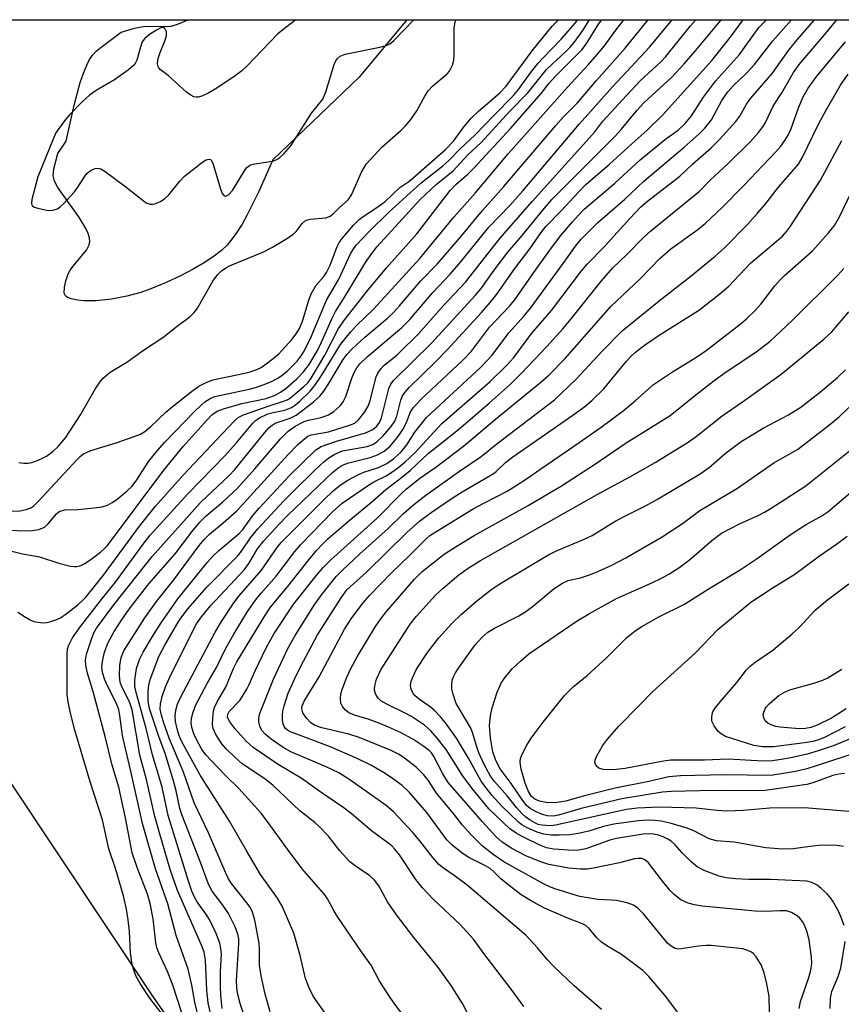
# Model space of a CAD drawing. Units: inches. Extents: x 1225769 to 1231769, y 545455 to 549455.
# Drawn here: x 1227449 to 1227626, y 549242 to 549455 of the extents above; entities that cross this region are included whole.
import ezdxf

# ---------------------------------------------------------------- set-up
doc = ezdxf.new("R2010")
doc.units = ezdxf.units.IN
doc.header["$MEASUREMENT"] = 0
for name, color, linetype in [('HYDRO-Water Body', 4, 'Continuous'), ('NTRL-Trees', 3, 'Continuous'), ('Undefined', 1, 'Continuous')]:
    doc.layers.add(name, color=color, linetype=linetype)

msp = doc.modelspace()

# ---------------------------------------------------------------- linework, layer by layer
at = {"layer": 'HYDRO-Water Body'}
msp.add_lwpolyline([(1227532.61, 549454.89), (1227522.34, 549442.48), (1227503.68, 549424.67), (1227500.55, 549417.63), (1227498.15, 549412.78), (1227497.01, 549410.74), (1227495.84, 549408.89), (1227494.81, 549407.48), (1227493.77, 549406.24), (1227492.55, 549405.08), (1227490.77, 549403.72), (1227488.7, 549402.36), (1227486.42, 549401.03), (1227483.68, 549399.6), (1227480.59, 549398.15), (1227477.67, 549396.93), (1227475.13, 549396), (1227472.1, 549395.18), (1227468.8, 549394.56), (1227465.48, 549394.19), (1227462.87, 549394.16), (1227461.56, 549394.3), (1227460.11, 549394.62), (1227459.22, 549394.96), (1227458.84, 549395.25), (1227458.59, 549395.87), (1227458.64, 549397.11), (1227458.95, 549398.53), (1227459.47, 549400.05), (1227459.78, 549400.67), (1227460.45, 549401.62), (1227463.38, 549405.12), (1227463.99, 549406.25), (1227464.12, 549406.99), (1227464.04, 549407.82), (1227463.78, 549408.71), (1227463.21, 549409.98), (1227461.75, 549412.35), (1227458.25, 549417.14), (1227457.21, 549418.69), (1227456.48, 549420.07), (1227456.17, 549421.22), (1227456.36, 549422.69), (1227457.21, 549425.98), (1227459.01, 549428.68), (1227460.73, 549436.43), (1227462.06, 549441.34), (1227462.73, 549443.33), (1227463.44, 549445.06), (1227464.08, 549446.32), (1227464.76, 549447.33), (1227465.51, 549448.1), (1227466.54, 549448.97), (1227470.92, 549452.24), (1227473.8, 549453.06), (1227475.73, 549453.45), (1227477.2, 549453.51), (1227480.59, 549453.45), (1227481.63, 549453.51), (1227482.93, 549453.88), (1227485.36, 549454.9)], close=True, dxfattribs=at)
at = {"layer": 'NTRL-Trees'}
msp.add_polyline3d([(1227736.55, 549031.71, 0), (1227626.12, 548981.09, 0), (1227580.12, 548995.43, 0), (1227531.86, 549106.5, 0), (1227534.74, 549134.69, 0), (1227536.33, 549160.04, 0), (1227477.71, 549244.02, 0), (1227416.57, 549335.79, 0), (1227361.57, 549438.85, 0), (1227351.72, 549454.91, 0), (1227903.39, 549454.86, 0)], dxfattribs=at)
at = {"layer": 'Undefined'}
for points, elevation in [([(1227448.75, 549359.27), (1227449.86, 549359.11), (1227450.69, 549359.11), (1227451.55, 549359.29), (1227452.96, 549359.78), (1227454.06, 549360.25), (1227454.78, 549360.66), (1227456.11, 549361.68), (1227457.37, 549362.81), (1227458.86, 549364.57), (1227462.07, 549369.54), (1227465.28, 549375.11), (1227466.25, 549376.59), (1227466.97, 549377.51), (1227468.51, 549378.78), (1227472.09, 549380.96), (1227475.72, 549383.56), (1227479.86, 549386.24), (1227482.99, 549388.73), (1227485.79, 549390.83), (1227486.63, 549391.66), (1227487.37, 549392.58), (1227490.69, 549398.41), (1227491.73, 549399.84), (1227492.56, 549400.66), (1227493.5, 549401.35), (1227494.28, 549401.78), (1227501.5, 549404.67), (1227503.59, 549405.76), (1227506.86, 549407.76), (1227508.07, 549408.58), (1227508.68, 549409.17), (1227509.98, 549410.92), (1227510.72, 549411.53), (1227511.7, 549411.85), (1227515.08, 549412.15), (1227516.07, 549412.49), (1227516.68, 549412.95), (1227518.05, 549414.37), (1227519.94, 549416.04), (1227520.29, 549416.48), (1227520.7, 549417.22), (1227522.82, 549421.99), (1227523.85, 549423.69), (1227527.19, 549427.36), (1227531.38, 549431.02), (1227532.33, 549431.97), (1227533.46, 549433.38), (1227534.81, 549435.25), (1227536.58, 549438.55), (1227537.21, 549439.55), (1227538.22, 549440.61), (1227541.32, 549443.2), (1227541.85, 549443.79), (1227542.49, 549445.06), (1227542.78, 549446.17), (1227542.85, 549447.31), (1227542.81, 549453.11), (1227543.09, 549454.44), (1227543.3, 549454.89)], 310), ([(1227508.65, 549454.9), (1227505.79, 549452.73), (1227504.67, 549451.79), (1227498.06, 549444.87), (1227496.98, 549443.84), (1227495.54, 549442.79), (1227491.54, 549440.15), (1227489.81, 549439.15), (1227488.31, 549438.39), (1227487.56, 549438.16), (1227487.08, 549438.15), (1227486.62, 549438.27), (1227485.95, 549438.59), (1227485.03, 549439.29), (1227481.08, 549442.84), (1227479.3, 549444.14), (1227479, 549444.51), (1227478.83, 549444.98), (1227478.76, 549445.51), (1227478.89, 549446.54), (1227479.3, 549447.82), (1227480.41, 549450.47), (1227480.71, 549451.53), (1227480.66, 549452.32), (1227480.36, 549452.98), (1227480.06, 549453.22), (1227479.45, 549453.14), (1227478.5, 549452.65), (1227477.03, 549451.7), (1227475.93, 549450.81), (1227475.46, 549450.11), (1227475.04, 549449.01), (1227474.26, 549446.2), (1227473.91, 549445.45), (1227473.57, 549445.02), (1227472.5, 549444.11), (1227469.47, 549441.9), (1227465.46, 549439.63), (1227464.03, 549438.58), (1227462.49, 549437.18), (1227459.8, 549434.44), (1227458.84, 549433.32), (1227457.26, 549431.2), (1227456.8, 549430.46), (1227456.31, 549429.44), (1227452.87, 549420.95), (1227451.57, 549416.06), (1227451.49, 549415.27), (1227451.6, 549414.85), (1227451.73, 549414.69), (1227452.12, 549414.45), (1227452.86, 549414.19), (1227455.09, 549413.73), (1227456.09, 549413.75), (1227457.1, 549414.07), (1227457.78, 549414.55), (1227458.4, 549415.12), (1227460.74, 549417.63), (1227461.41, 549418.56), (1227462.95, 549420.99), (1227463.47, 549421.66), (1227463.87, 549422.03), (1227464.56, 549422.46), (1227465.29, 549422.76), (1227465.77, 549422.86), (1227466.5, 549422.72), (1227467.46, 549422.15), (1227471.92, 549418.78), (1227475.97, 549415.59), (1227476.46, 549415.32), (1227477.17, 549415.1), (1227477.65, 549415.07), (1227478.16, 549415.16), (1227479.41, 549415.68), (1227480.33, 549416.27), (1227481.16, 549417.09), (1227483.6, 549420.03), (1227484.6, 549421.1), (1227488.52, 549424.22), (1227489.23, 549424.64), (1227489.84, 549424.79), (1227490.17, 549424.71), (1227490.33, 549424.58), (1227490.7, 549423.96), (1227492.27, 549418.63), (1227492.73, 549417.37), (1227493.13, 549416.87), (1227493.53, 549416.78), (1227494.09, 549417.07), (1227494.97, 549418.02), (1227497.51, 549422.28), (1227498, 549422.95), (1227498.39, 549423.3), (1227498.87, 549423.54), (1227499.7, 549423.75), (1227502.64, 549424.19), (1227503.79, 549424.43), (1227504.53, 549424.72), (1227505.19, 549425.13), (1227506.03, 549425.91), (1227507.54, 549427.68), (1227512.05, 549434.7), (1227514.45, 549437.76), (1227515.1, 549439.36), (1227516.92, 549445.23), (1227517.26, 549446), (1227517.59, 549446.46), (1227518.24, 549447), (1227519.29, 549447.44), (1227526.75, 549448.98), (1227528.15, 549449.34), (1227528.91, 549449.71), (1227529.79, 549450.43), (1227534.14, 549454.9)], 308), ([(1227479.54, 549240.41), (1227477.08, 549243.6), (1227475, 549246.75), (1227474.16, 549248.25), (1227473.53, 549249.83), (1227473.2, 549251.28), (1227472.88, 549253.33), (1227472.68, 549257.96), (1227472.4, 549260.52), (1227472.06, 549262.77), (1227471.42, 549265.7), (1227469.7, 549271.56), (1227468.21, 549275.81), (1227466.85, 549282.09), (1227464.22, 549290.31), (1227460.86, 549301.43), (1227459.99, 549304.84), (1227459.43, 549307.47), (1227459.23, 549309.17), (1227459.21, 549317.77), (1227459.32, 549318.92), (1227459.52, 549319.69), (1227460.39, 549321.41), (1227461.89, 549323.53), (1227466.88, 549329.97), (1227469.68, 549333.42), (1227475.62, 549341.64), (1227477.12, 549343.6), (1227485.28, 549352.5), (1227493.32, 549360.7), (1227495.75, 549363.48), (1227499.34, 549367.8), (1227499.92, 549368.32), (1227500.76, 549368.89), (1227502.61, 549369.76), (1227503.73, 549370.1), (1227506.25, 549370.57), (1227507.69, 549371.13), (1227508.55, 549371.72), (1227509.47, 549372.49), (1227511.7, 549374.66), (1227512.86, 549376.12), (1227514.35, 549378.26), (1227518.28, 549384.75), (1227520.41, 549387.4), (1227521.73, 549388.86), (1227525.4, 549392.4), (1227535.46, 549403.32), (1227542.8, 549412.27), (1227547.39, 549417.44), (1227554.53, 549425.92), (1227567.32, 549440.35), (1227571.88, 549445.22), (1227573.82, 549447.45), (1227575.33, 549449.27), (1227577.53, 549452.35), (1227579.53, 549454.89)], 320), ([(1227484.98, 549237.33), (1227482, 549246.61), (1227480.92, 549249.32), (1227479.01, 549253.36), (1227478.58, 549254.46), (1227478.37, 549255.55), (1227477.82, 549260.67), (1227477.19, 549264.03), (1227476.59, 549266.03), (1227474.37, 549271.81), (1227473.29, 549274.99), (1227471.81, 549282.54), (1227470.37, 549289.14), (1227468.95, 549293.87), (1227467.46, 549300.11), (1227464.91, 549309.52), (1227463.58, 549313.75), (1227463.22, 549315.41), (1227463.15, 549316.54), (1227463.41, 549317.86), (1227464.48, 549321.14), (1227465, 549322.47), (1227465.58, 549323.5), (1227469.28, 549328.49), (1227477.57, 549338.95), (1227488.01, 549350.63), (1227494.19, 549356.49), (1227495.44, 549357.76), (1227501.9, 549365.73), (1227502.85, 549366.82), (1227503.49, 549367.35), (1227504.18, 549367.76), (1227507.41, 549368.87), (1227508.67, 549369.48), (1227509.59, 549370.11), (1227512.48, 549372.39), (1227513.8, 549373.61), (1227514.68, 549374.71), (1227515.63, 549376.1), (1227518.85, 549381.53), (1227519.69, 549382.69), (1227520.7, 549383.74), (1227523.53, 549386.34), (1227528.41, 549390.44), (1227529.7, 549391.64), (1227531.06, 549393.11), (1227535.67, 549398.49), (1227539.14, 549402.09), (1227544.13, 549407.85), (1227548.95, 549413.69), (1227553.55, 549418.86), (1227564.8, 549432.08), (1227566.45, 549433.9), (1227569.46, 549436.96), (1227573.62, 549441.79), (1227579.79, 549448.74), (1227584.76, 549454.89)], 322), ([(1227487.74, 549238.81), (1227486.8, 549242.72), (1227486.18, 549246.35), (1227485.35, 549249.8), (1227482.75, 549257.11), (1227480.98, 549263.91), (1227478.3, 549271.47), (1227475.52, 549281.31), (1227473.01, 549292.59), (1227471.24, 549299.95), (1227471, 549301.39), (1227470.63, 549304.62), (1227470.39, 549305.89), (1227469.81, 549307.36), (1227467.94, 549311.02), (1227467.36, 549312.33), (1227466.83, 549313.88), (1227466.69, 549315.17), (1227466.84, 549316.31), (1227467.23, 549318.01), (1227467.57, 549319.12), (1227468, 549320.21), (1227469.38, 549322.74), (1227471.26, 549325.65), (1227472.84, 549327.85), (1227476.87, 549333.03), (1227482.53, 549339.52), (1227486.19, 549344.31), (1227487.86, 549346.37), (1227489.22, 549347.73), (1227492.84, 549350.77), (1227496.06, 549353.75), (1227499.78, 549357.89), (1227505.29, 549364.39), (1227506.96, 549366.01), (1227508.49, 549367.09), (1227510.43, 549368.15), (1227511.36, 549368.44), (1227514.13, 549369), (1227515.66, 549369.59), (1227516.81, 549370.32), (1227518.25, 549371.59), (1227518.87, 549372.36), (1227519.47, 549373.49), (1227520.73, 549377.45), (1227521.24, 549378.74), (1227521.79, 549379.7), (1227522.47, 549380.59), (1227524.05, 549382.12), (1227531.5, 549388.42), (1227533.3, 549390.17), (1227538.22, 549396), (1227541.99, 549399.96), (1227544.22, 549402.52), (1227550.36, 549410.1), (1227554.89, 549414.8), (1227557.66, 549417.93), (1227569.95, 549432.42), (1227577.03, 549440.4), (1227585.09, 549449.06), (1227589.61, 549454.43), (1227590.03, 549454.89)], 324), ([(1227490.51, 549238.93), (1227489.69, 549242.55), (1227489.41, 549245.27), (1227489.08, 549251.77), (1227488.82, 549253.52), (1227488.27, 549255.03), (1227483.07, 549266.85), (1227481.49, 549271.39), (1227479.15, 549279.25), (1227478.14, 549282.84), (1227476.38, 549290.78), (1227474.95, 549296.04), (1227473.26, 549305.83), (1227472.67, 549307.6), (1227471.03, 549310.82), (1227470.66, 549311.82), (1227470.53, 549313.2), (1227470.61, 549315.46), (1227470.86, 549317.13), (1227471.44, 549318.56), (1227475.97, 549325.73), (1227478.49, 549329.22), (1227482.24, 549333.89), (1227487.73, 549341.34), (1227488.81, 549342.67), (1227489.97, 549343.82), (1227492.96, 549346.25), (1227495.85, 549348.85), (1227507, 549361.03), (1227509.02, 549363.09), (1227510.55, 549364.48), (1227511.24, 549364.94), (1227511.93, 549365.22), (1227515.69, 549365.91), (1227520.25, 549367.3), (1227521.37, 549367.8), (1227522.15, 549368.45), (1227523.53, 549370.23), (1227524.33, 549371.59), (1227524.69, 549372.63), (1227526.01, 549377.79), (1227526.35, 549378.6), (1227526.97, 549379.5), (1227527.74, 549380.31), (1227529.71, 549381.85), (1227530.72, 549382.74), (1227535.14, 549387.09), (1227540.52, 549393.16), (1227545.28, 549398.23), (1227552.74, 549407.68), (1227559.72, 549415.68), (1227572.11, 549429.36), (1227573.27, 549430.71), (1227574.97, 549433), (1227580.07, 549438.57), (1227583.05, 549441.68), (1227587.52, 549445.84), (1227588.6, 549446.97), (1227593.94, 549453.61), (1227595.08, 549454.89)], 326), ([(1227492.71, 549241.34), (1227492.42, 549244.17), (1227492.32, 549246.16), (1227492.33, 549249.3), (1227492.54, 549253.1), (1227492.45, 549254.28), (1227492.22, 549255.44), (1227491.4, 549257.56), (1227489.98, 549260.56), (1227489.34, 549261.6), (1227487.34, 549264.39), (1227486.75, 549265.35), (1227486.19, 549266.65), (1227485.35, 549269.06), (1227481.07, 549283.03), (1227479.74, 549289.16), (1227477.68, 549296.09), (1227476.32, 549301.84), (1227474.1, 549309.62), (1227473.86, 549310.92), (1227473.87, 549312.28), (1227474.19, 549314.77), (1227474.83, 549316.75), (1227475.61, 549318.32), (1227477.87, 549322.05), (1227479.55, 549324.66), (1227483.14, 549329.83), (1227489.52, 549337.72), (1227490.73, 549339.03), (1227492.02, 549340.26), (1227496.37, 549343.9), (1227497.16, 549344.83), (1227499.32, 549347.8), (1227500.73, 549349.43), (1227507.23, 549356.43), (1227512.98, 549362.03), (1227514.1, 549362.69), (1227517.21, 549363.83), (1227523.68, 549365.67), (1227525.28, 549366.43), (1227526.16, 549367.09), (1227526.72, 549367.9), (1227527.13, 549368.94), (1227528.76, 549375.24), (1227529.15, 549376.16), (1227529.73, 549377.01), (1227537.86, 549384.96), (1227547.43, 549395.4), (1227548.65, 549396.88), (1227551.48, 549400.8), (1227554.45, 549404.71), (1227557.55, 549408.31), (1227561.98, 549413.74), (1227563.98, 549416.07), (1227568.09, 549420.28), (1227575, 549427.07), (1227577.64, 549429.77), (1227578.91, 549431.19), (1227582.36, 549435.34), (1227583.84, 549436.96), (1227589.85, 549442.49), (1227592.56, 549445.41), (1227594.91, 549448.1), (1227600.34, 549454.57), (1227600.58, 549454.89)], 328), ([(1227497.55, 549239.59), (1227496.57, 549242.42), (1227496.08, 549244.37), (1227495.9, 549245.75), (1227495.81, 549247.41), (1227496.34, 549255.28), (1227496.31, 549256.4), (1227496.13, 549257.39), (1227495.53, 549258.96), (1227494.07, 549261.83), (1227492.87, 549263.62), (1227490.56, 549266.69), (1227489.73, 549268.16), (1227487.96, 549273.11), (1227484.06, 549283.05), (1227483.6, 549284.54), (1227482.79, 549288.38), (1227482.19, 549290.52), (1227480.37, 549296.4), (1227479.01, 549300.06), (1227477.03, 549306.13), (1227476.71, 549307.77), (1227476.72, 549309.77), (1227476.86, 549311.2), (1227477.14, 549312.42), (1227479.04, 549317.33), (1227480.31, 549319.83), (1227483.41, 549325.12), (1227485.33, 549327.64), (1227489.39, 549332.31), (1227496.03, 549339.01), (1227496.87, 549340.11), (1227498.84, 549342.99), (1227500.41, 549344.96), (1227506, 549350.95), (1227508.02, 549353.01), (1227512.81, 549357.68), (1227514.69, 549359.42), (1227515.74, 549360.27), (1227517.04, 549361.09), (1227518.68, 549361.76), (1227524.03, 549362.76), (1227525.26, 549363.13), (1227526.14, 549363.7), (1227527.52, 549365.06), (1227529.23, 549367.01), (1227530.03, 549368.21), (1227530.42, 549369.29), (1227531.32, 549372.72), (1227531.64, 549373.5), (1227532.18, 549374.38), (1227533.15, 549375.46), (1227538.78, 549380.99), (1227541.3, 549383.58), (1227548.74, 549391.68), (1227550.61, 549393.82), (1227552.03, 549395.6), (1227555.96, 549401.15), (1227559.18, 549405.4), (1227561.61, 549408.94), (1227562.63, 549410.25), (1227565.95, 549413.61), (1227569.76, 549417.73), (1227571.32, 549419.29), (1227576.44, 549423.73), (1227581.96, 549428.78), (1227584.57, 549431.05), (1227587.88, 549434.31), (1227598.54, 549446.11), (1227602.5, 549451.1), (1227605.27, 549454.89)], 330), ([(1227632.21, 549301.17), (1227624.98, 549298.17), (1227621.53, 549296.99), (1227619.14, 549296.3), (1227615.98, 549295.56), (1227613.95, 549295.16), (1227611.62, 549294.82), (1227609.52, 549294.76), (1227602.08, 549295.2), (1227596.91, 549294.97), (1227589.64, 549294.94), (1227588.08, 549294.73), (1227579.8, 549293.2), (1227577.85, 549292.95), (1227576.44, 549292.87), (1227575.06, 549292.95), (1227574.09, 549293.24), (1227573.54, 549293.76), (1227573.27, 549294.44), (1227573.32, 549294.95), (1227573.6, 549295.73), (1227574.88, 549298.07), (1227575.98, 549299.49), (1227578.32, 549302.22), (1227582.92, 549306.82), (1227585.75, 549309.8), (1227594.97, 549318.17), (1227599.83, 549323.18), (1227606.93, 549329.09), (1227611.55, 549332.13), (1227616.42, 549335.16), (1227621.77, 549339.12), (1227625.45, 549341.6), (1227627.75, 549343.37)], 360), ([(1227627.33, 549302.2), (1227622.84, 549299.89), (1227621.33, 549299.28), (1227620.31, 549298.99), (1227619.14, 549298.78), (1227611.83, 549297.84), (1227609.53, 549297.87), (1227607.62, 549298.17), (1227602.86, 549299.62), (1227601.49, 549300.12), (1227600.54, 549300.63), (1227599.91, 549301.2), (1227599.03, 549302.38), (1227598.55, 549303.42), (1227598.49, 549304.16), (1227598.59, 549304.9), (1227598.75, 549305.38), (1227599.15, 549306.1), (1227600.37, 549307.64), (1227603.91, 549311.77), (1227606.04, 549314.49), (1227606.79, 549315.3), (1227607.85, 549316.15), (1227611.67, 549318.73), (1227615.86, 549322.26), (1227617.36, 549323.62), (1227620.82, 549327.34), (1227623.5, 549329.64), (1227628.12, 549333.07)], 362), ([(1227627.52, 549306.08), (1227624.39, 549304.06), (1227621.26, 549302.55), (1227619.91, 549302.04), (1227618.79, 549301.83), (1227617.36, 549301.76), (1227613.25, 549302.11), (1227612.34, 549302.28), (1227611.31, 549302.62), (1227610.61, 549302.97), (1227610.05, 549303.48), (1227609.74, 549304.12), (1227609.64, 549304.83), (1227609.73, 549305.32), (1227610.03, 549306.03), (1227610.33, 549306.49), (1227610.93, 549307.15), (1227612.04, 549308.17), (1227612.98, 549308.91), (1227614.48, 549309.8), (1227615.57, 549310.26), (1227620.53, 549311.58), (1227622.49, 549312.27), (1227623.57, 549312.77), (1227626.64, 549314.61)], 364)]:
    msp.add_lwpolyline(points, dxfattribs=dict(at, elevation=elevation))
for points in [[(1227445.16, 549340.64, 316), (1227449.57, 549339.55, 316), (1227453.21, 549338.87, 316), (1227457.42, 549337.53, 316), (1227459.95, 549336.91, 316), (1227460.79, 549336.8, 316), (1227461.33, 549336.8, 316), (1227462.14, 549337.02, 316), (1227462.91, 549337.38, 316), (1227464.12, 549338.17, 316), (1227466.43, 549339.92, 316), (1227467.31, 549340.67, 316), (1227467.94, 549341.33, 316), (1227480.08, 549357.6, 316), (1227484.31, 549362.74, 316), (1227489.45, 549368.49, 316), (1227490.48, 549369.54, 316), (1227491.64, 549370.34, 316), (1227492.98, 549370.87, 316), (1227496.95, 549371.98, 316), (1227502.25, 549373.1, 316), (1227504.16, 549373.81, 316), (1227505.34, 549374.48, 316), (1227506.45, 549375.28, 316), (1227508.84, 549377.36, 316), (1227510.31, 549378.83, 316), (1227511.52, 549380.42, 316), (1227513.34, 549383.49, 316), (1227514.13, 549385.1, 316), (1227516.46, 549390.44, 316), (1227517.19, 549391.89, 316), (1227519.65, 549395.79, 316), (1227523.72, 549402.46, 316), (1227524.83, 549404.1, 316), (1227526.2, 549405.9, 316), (1227535.47, 549416.05, 316), (1227539.03, 549419.42, 316), (1227541.51, 549421.32, 316), (1227542.62, 549422.28, 316), (1227545.69, 549425.64, 316), (1227548.67, 549428.37, 316), (1227554.86, 549435.17, 316), (1227558.77, 549439.09, 316), (1227562.77, 549444.15, 316), (1227564.07, 549445.41, 316), (1227566.85, 549447.87, 316), (1227567.87, 549448.9, 316), (1227568.78, 549450.02, 316), (1227570.47, 549452.37, 316), (1227572.1, 549454.89, 316)], [(1227446.76, 549348.76, 312), (1227449.04, 549348.85, 312), (1227450.38, 549349.1, 312), (1227451.35, 549349.51, 312), (1227451.99, 549349.94, 312), (1227452.93, 549350.82, 312), (1227461.29, 549359.87, 312), (1227462.1, 549360.66, 312), (1227462.77, 549361.17, 312), (1227464.35, 549361.85, 312), (1227469.78, 549363.5, 312), (1227473.69, 549364.86, 312), (1227475.05, 549365.41, 312), (1227476.01, 549365.99, 312), (1227477.31, 549367.03, 312), (1227480.56, 549370.14, 312), (1227481.89, 549371.3, 312), (1227486.34, 549374.84, 312), (1227487.69, 549375.76, 312), (1227489.14, 549376.5, 312), (1227490.68, 549377.09, 312), (1227497.61, 549378.55, 312), (1227498.74, 549378.84, 312), (1227500.01, 549379.29, 312), (1227500.98, 549379.75, 312), (1227501.93, 549380.35, 312), (1227503.76, 549381.71, 312), (1227504.97, 549382.76, 312), (1227507.81, 549385.93, 312), (1227508.84, 549387.28, 312), (1227509.43, 549388.22, 312), (1227510.08, 549389.78, 312), (1227511.42, 549394.31, 312), (1227511.93, 549395.67, 312), (1227513.03, 549397.57, 312), (1227514.67, 549399.46, 312), (1227515.26, 549400.31, 312), (1227516.02, 549401.92, 312), (1227517.55, 549405.94, 312), (1227518.03, 549406.79, 312), (1227518.67, 549407.68, 312), (1227521.08, 549410.51, 312), (1227522.28, 549411.74, 312), (1227522.96, 549412.26, 312), (1227525.93, 549414.19, 312), (1227527.85, 549415.59, 312), (1227531.12, 549418.68, 312), (1227533.03, 549419.97, 312), (1227533.94, 549420.69, 312), (1227540.96, 549426.87, 312), (1227542.7, 549428.65, 312), (1227544.77, 549431.59, 312), (1227546.51, 549433.62, 312), (1227548.02, 549435.05, 312), (1227552.71, 549439.14, 312), (1227554.05, 549440.56, 312), (1227559.69, 549448.22, 312), (1227564.01, 549453.48, 312), (1227565.37, 549454.89, 312)], [(1227446.92, 549344.68, 314), (1227449.94, 549344.54, 314), (1227451.71, 549344.6, 314), (1227453.13, 549344.81, 314), (1227454.3, 549345.31, 314), (1227455.06, 549345.98, 314), (1227456.89, 549348.19, 314), (1227457.48, 549348.65, 314), (1227457.89, 549348.85, 314), (1227458.69, 549349.02, 314), (1227461.54, 549349.11, 314), (1227465.02, 549349.47, 314), (1227466.8, 549349.71, 314), (1227467.92, 549350.04, 314), (1227468.95, 549350.61, 314), (1227469.92, 549351.31, 314), (1227472.2, 549353.13, 314), (1227473.19, 549354.07, 314), (1227474.13, 549355.28, 314), (1227476.86, 549359.55, 314), (1227478.73, 549361.84, 314), (1227480.36, 549363.64, 314), (1227486.72, 549370.27, 314), (1227488.14, 549371.67, 314), (1227489, 549372.39, 314), (1227490.14, 549373.09, 314), (1227491.16, 549373.5, 314), (1227493.11, 549373.97, 314), (1227498.53, 549375.09, 314), (1227499.9, 549375.47, 314), (1227501.76, 549376.09, 314), (1227503.37, 549376.76, 314), (1227504.63, 549377.4, 314), (1227505.63, 549378.09, 314), (1227506.76, 549379.03, 314), (1227508.93, 549381.17, 314), (1227509.81, 549382.34, 314), (1227510.41, 549383.33, 314), (1227511.94, 549386.41, 314), (1227515.23, 549394.36, 314), (1227517.9, 549398.84, 314), (1227520.46, 549404.34, 314), (1227521.02, 549405.3, 314), (1227521.67, 549406.2, 314), (1227524.45, 549409.2, 314), (1227528.55, 549413.21, 314), (1227535.69, 549419.66, 314), (1227540.39, 549423.35, 314), (1227541.68, 549424.48, 314), (1227544.09, 549426.98, 314), (1227547.36, 549430.04, 314), (1227551.39, 549434.25, 314), (1227555.66, 549438.54, 314), (1227556.72, 549439.83, 314), (1227559.36, 549443.47, 314), (1227561.01, 549445.5, 314), (1227561.98, 549446.6, 314), (1227565.99, 549450.72, 314), (1227569.04, 549454.27, 314), (1227569.48, 549454.89, 314)], [(1227448.58, 549326.97, 318), (1227449.98, 549325.98, 318), (1227451.24, 549325.29, 318), (1227452.03, 549324.96, 318), (1227452.87, 549324.76, 318), (1227454.01, 549324.65, 318), (1227454.86, 549324.71, 318), (1227455.68, 549324.91, 318), (1227456.75, 549325.28, 318), (1227457.78, 549325.74, 318), (1227459, 549326.57, 318), (1227461.5, 549328.54, 318), (1227462.56, 549329.44, 318), (1227463.34, 549330.23, 318), (1227467.07, 549334.94, 318), (1227474.83, 549345.53, 318), (1227478.3, 549349.86, 318), (1227484.29, 549356.55, 318), (1227495.29, 549368.23, 318), (1227496.17, 549368.97, 318), (1227497.32, 549369.55, 318), (1227502.86, 549371.54, 318), (1227505.95, 549372.51, 318), (1227506.77, 549372.84, 318), (1227507.45, 549373.26, 318), (1227508.52, 549374.1, 318), (1227510.34, 549375.65, 318), (1227511.19, 549376.48, 318), (1227511.96, 549377.52, 318), (1227514.89, 549382.47, 318), (1227517.88, 549388.22, 318), (1227519.22, 549390.17, 318), (1227523.98, 549396.23, 318), (1227528.2, 549401.33, 318), (1227534.75, 549408.66, 318), (1227542.01, 549418.01, 318), (1227543.2, 549419.3, 318), (1227545.77, 549421.56, 318), (1227547.02, 549422.79, 318), (1227555.01, 549431.42, 318), (1227561.62, 549439, 318), (1227563.35, 549441.17, 318), (1227564.72, 549442.73, 318), (1227570.44, 549448.42, 318), (1227571.36, 549449.63, 318), (1227574.03, 549453.97, 318), (1227574.74, 549454.89, 318)], [(1227503.05, 549240.58, 332), (1227502.01, 549244.4, 332), (1227501.13, 549248.37, 332), (1227500.8, 549250.71, 332), (1227500.78, 549254.01, 332), (1227500.68, 549255.42, 332), (1227499.74, 549260.44, 332), (1227499.28, 549262.13, 332), (1227498.8, 549263.09, 332), (1227498.31, 549263.81, 332), (1227494.7, 549268.36, 332), (1227494.08, 549269.37, 332), (1227493.48, 549270.58, 332), (1227489.74, 549279.31, 332), (1227486.66, 549285.75, 332), (1227484.35, 549292.38, 332), (1227481.28, 549299.71, 332), (1227480.12, 549302.95, 332), (1227479.57, 549304.72, 332), (1227479.33, 549305.98, 332), (1227479.37, 549307.11, 332), (1227479.77, 549308.72, 332), (1227480.49, 549310.81, 332), (1227481.62, 549313.42, 332), (1227487.16, 549324.39, 332), (1227488.23, 549325.92, 332), (1227490.21, 549328.33, 332), (1227497.54, 549336.16, 332), (1227498.47, 549337.45, 332), (1227500.38, 549340.61, 332), (1227501.71, 549342.37, 332), (1227504.96, 549345.88, 332), (1227506.85, 549347.81, 332), (1227515.08, 549355.74, 332), (1227516.63, 549357.15, 332), (1227517.7, 549358.01, 332), (1227518.6, 549358.6, 332), (1227519.77, 549359.12, 332), (1227524.69, 549360.38, 332), (1227526.26, 549360.95, 332), (1227527.72, 549361.7, 332), (1227529.01, 549362.83, 332), (1227530.72, 549364.92, 332), (1227531.75, 549366.38, 332), (1227532.56, 549367.94, 332), (1227533.43, 549370.23, 332), (1227534.01, 549371.11, 332), (1227535.74, 549372.96, 332), (1227544.65, 549381.29, 332), (1227546.56, 549383.29, 332), (1227550.45, 549388.49, 332), (1227554.77, 549393.01, 332), (1227555.87, 549394.3, 332), (1227560.53, 549401.02, 332), (1227563.85, 549405.63, 332), (1227565.89, 549408.33, 332), (1227568.4, 549411.28, 332), (1227569.77, 549412.79, 332), (1227570.97, 549413.98, 332), (1227577.58, 549419.57, 332), (1227583.04, 549424.68, 332), (1227588.59, 549429.17, 332), (1227591.23, 549431.06, 332), (1227592.71, 549432.4, 332), (1227594.14, 549434.12, 332), (1227596.71, 549438.17, 332), (1227599.34, 549441.63, 332), (1227604.48, 549447.41, 332), (1227608.71, 549453.21, 332), (1227610.3, 549454.89, 332)], [(1227515.12, 549240.13, 334), (1227512.39, 549244.01, 334), (1227511.49, 549245.79, 334), (1227510.75, 549247.84, 334), (1227509.58, 549252.75, 334), (1227508.18, 549257.64, 334), (1227505.71, 549263.44, 334), (1227504.67, 549265.14, 334), (1227500.98, 549270.28, 334), (1227497.89, 549275.5, 334), (1227494.33, 549281.78, 334), (1227487.96, 549291.7, 334), (1227483.96, 549299.1, 334), (1227483.34, 549300.47, 334), (1227482.96, 549301.73, 334), (1227482.64, 549303.36, 334), (1227482.56, 549304.45, 334), (1227482.7, 549305.79, 334), (1227483.03, 549307.04, 334), (1227483.73, 549308.53, 334), (1227491.17, 549322.65, 334), (1227492.55, 549324.91, 334), (1227495.21, 549328.96, 334), (1227496.39, 549330.45, 334), (1227501.22, 549336.03, 334), (1227504.63, 549340.9, 334), (1227505.46, 549341.97, 334), (1227514.69, 549351.21, 334), (1227516.72, 549353.12, 334), (1227518.2, 549354.36, 334), (1227519.84, 549355.47, 334), (1227522.05, 549356.63, 334), (1227523.33, 549357.15, 334), (1227526.49, 549358.22, 334), (1227528.26, 549359.02, 334), (1227529.7, 549360.04, 334), (1227531.36, 549361.56, 334), (1227532.64, 549363.11, 334), (1227534.37, 549365.79, 334), (1227535.39, 549367.21, 334), (1227536.86, 549369.01, 334), (1227548.59, 549379.89, 334), (1227551.03, 549382.43, 334), (1227554.66, 549387.3, 334), (1227557.94, 549390.92, 334), (1227559.32, 549392.57, 334), (1227566.4, 549402.25, 334), (1227569.05, 549406.03, 334), (1227570.28, 549407.52, 334), (1227573.83, 549411.02, 334), (1227579.71, 549416.15, 334), (1227583.85, 549420.02, 334), (1227592.54, 549427.36, 334), (1227595.81, 549430.25, 334), (1227597.01, 549431.45, 334), (1227598.42, 549433.28, 334), (1227600.67, 549437.44, 334), (1227601.96, 549439.31, 334), (1227603.23, 549440.72, 334), (1227606.03, 549443.39, 334), (1227607.73, 549445.25, 334), (1227611.68, 549450.34, 334), (1227615.75, 549454.89, 334)], [(1227533.53, 549237.58, 336), (1227530.04, 549242.25, 336), (1227528.84, 549243.96, 336), (1227526.65, 549247.36, 336), (1227524.89, 549250.66, 336), (1227522.82, 549253.56, 336), (1227517.55, 549261.27, 336), (1227516.81, 549262.48, 336), (1227515.5, 549265, 336), (1227514.91, 549265.92, 336), (1227510, 549271.51, 336), (1227506.8, 549275.74, 336), (1227502.46, 549281.82, 336), (1227501.05, 549283.57, 336), (1227496.32, 549288.88, 336), (1227493.52, 549291.57, 336), (1227490.31, 549294.89, 336), (1227489.2, 549296.14, 336), (1227488.27, 549297.44, 336), (1227487.16, 549299.41, 336), (1227486.56, 549300.68, 336), (1227486.14, 549302, 336), (1227485.99, 549303.04, 336), (1227486.06, 549304.02, 336), (1227486.43, 549305.37, 336), (1227487.04, 549306.95, 336), (1227489.48, 549311.52, 336), (1227491.47, 549315.01, 336), (1227493.52, 549319.2, 336), (1227495.22, 549322.21, 336), (1227498.21, 549327.05, 336), (1227500.14, 549329.84, 336), (1227501.12, 549331.07, 336), (1227504.36, 549334.71, 336), (1227508.44, 549340.04, 336), (1227509.7, 549341.54, 336), (1227516.66, 549348.66, 336), (1227518.63, 549350.47, 336), (1227524.3, 549354.39, 336), (1227525.5, 549355.07, 336), (1227528.17, 549356.41, 336), (1227529.41, 549357.15, 336), (1227530.6, 549358.03, 336), (1227532.18, 549359.35, 336), (1227534.37, 549361.39, 336), (1227540.2, 549367.67, 336), (1227550.6, 549376.74, 336), (1227554.18, 549380.21, 336), (1227555.75, 549381.98, 336), (1227559.62, 549387.21, 336), (1227563.89, 549392.13, 336), (1227570.39, 549400.69, 336), (1227571.57, 549402.13, 336), (1227575.31, 549405.93, 336), (1227580.78, 549411.99, 336), (1227583.21, 549414.51, 336), (1227584.64, 549415.71, 336), (1227591.61, 549421.14, 336), (1227594.38, 549423.81, 336), (1227598.39, 549427.26, 336), (1227600.21, 549429.05, 336), (1227603.71, 549432.93, 336), (1227604.54, 549434.1, 336), (1227606.04, 549436.64, 336), (1227606.96, 549437.98, 336), (1227611.64, 549443.38, 336), (1227615.09, 549448.29, 336), (1227616.96, 549450.57, 336), (1227620.69, 549454.89, 336)], [(1227546.52, 549238.75, 338), (1227544.65, 549242.41, 338), (1227542.22, 549246.31, 338), (1227539.27, 549250.41, 338), (1227534.11, 549256.7, 338), (1227530.36, 549261.54, 338), (1227528.47, 549264.39, 338), (1227526.55, 549267.84, 338), (1227525.62, 549269.08, 338), (1227524.62, 549269.96, 338), (1227521.47, 549272.12, 338), (1227520.33, 549273.02, 338), (1227518.16, 549275.39, 338), (1227515.67, 549278.55, 338), (1227513.77, 549280.6, 338), (1227512.74, 549281.52, 338), (1227510.77, 549283, 338), (1227509.51, 549284.06, 338), (1227503.65, 549289.56, 338), (1227501.9, 549290.94, 338), (1227497.06, 549294.21, 338), (1227495.39, 549295.67, 338), (1227493.56, 549297.43, 338), (1227492.62, 549298.5, 338), (1227491.35, 549300.49, 338), (1227490.77, 549301.81, 338), (1227490.66, 549302.65, 338), (1227490.68, 549304.1, 338), (1227490.82, 549305.55, 338), (1227491.03, 549306.38, 338), (1227491.67, 549307.71, 338), (1227493.47, 549310.71, 338), (1227495.14, 549314.8, 338), (1227495.85, 549316.19, 338), (1227501.92, 549326.17, 338), (1227503.14, 549328.02, 338), (1227506.81, 549332.42, 338), (1227511.44, 549338.26, 338), (1227513.12, 549340.24, 338), (1227514.45, 549341.69, 338), (1227515.58, 549342.8, 338), (1227520.05, 549346.68, 338), (1227525.05, 549350.78, 338), (1227528.09, 549353.43, 338), (1227531.12, 549355.73, 338), (1227533.36, 549357.56, 338), (1227537.24, 549361.19, 338), (1227543.77, 549366.41, 338), (1227550.51, 549372.16, 338), (1227555.02, 549376.21, 338), (1227557.37, 549378.53, 338), (1227562.86, 549384.31, 338), (1227566.31, 549388.11, 338), (1227568.14, 549390.28, 338), (1227574.71, 549398.53, 338), (1227577.15, 549401.33, 338), (1227580.1, 549404.09, 338), (1227583.79, 549407.85, 338), (1227585.26, 549409.22, 338), (1227595.89, 549417.86, 338), (1227598.31, 549420.4, 338), (1227602, 549423.77, 338), (1227606.84, 549428.59, 338), (1227608.58, 549430.54, 338), (1227609.6, 549431.87, 338), (1227610.1, 549432.74, 338), (1227611.87, 549436.39, 338), (1227613.68, 549439.13, 338), (1227616.2, 549443.48, 338), (1227617.42, 549445.23, 338), (1227622.83, 549451.63, 338), (1227625.51, 549454.89, 338)], [(1227557.89, 549241.77, 340), (1227555.39, 549245.21, 340), (1227549.27, 549253.19, 340), (1227547.01, 549256.3, 340), (1227544.13, 549259.51, 340), (1227538.29, 549264.95, 340), (1227536, 549267.37, 340), (1227534.59, 549269.2, 340), (1227531.03, 549274.49, 340), (1227530.03, 549275.74, 340), (1227529.34, 549276.46, 340), (1227528.52, 549277.14, 340), (1227524.95, 549279.73, 340), (1227520.58, 549283.44, 340), (1227518.81, 549284.79, 340), (1227514.34, 549287.84, 340), (1227509.76, 549291.11, 340), (1227504.79, 549294.05, 340), (1227499.42, 549297.73, 340), (1227497.93, 549299.06, 340), (1227495.43, 549301.84, 340), (1227494.36, 549303.25, 340), (1227494.07, 549303.74, 340), (1227493.89, 549304.25, 340), (1227493.93, 549304.92, 340), (1227494.2, 549305.46, 340), (1227496.51, 549307.86, 340), (1227498.04, 549310.3, 340), (1227498.58, 549311.33, 340), (1227499.87, 549314.29, 340), (1227502.19, 549319.25, 340), (1227503.92, 549322.3, 340), (1227508.22, 549328.73, 340), (1227513.28, 549335.12, 340), (1227514.52, 549336.56, 340), (1227516.14, 549338.15, 340), (1227526.27, 549347.31, 340), (1227531.47, 549352.57, 340), (1227532.5, 549353.52, 340), (1227535.4, 549355.86, 340), (1227538.86, 549358.24, 340), (1227544.87, 549362.83, 340), (1227551.76, 549368.65, 340), (1227561.6, 549376.65, 340), (1227563.36, 549378.17, 340), (1227566.74, 549381.63, 340), (1227576.72, 549392.94, 340), (1227583.03, 549398.97, 340), (1227587.36, 549403.4, 340), (1227589.68, 549405.39, 340), (1227595.5, 549409.63, 340), (1227597.16, 549410.98, 340), (1227600.72, 549414.38, 340), (1227605.44, 549419.12, 340), (1227612.28, 549426.28, 340), (1227613.44, 549427.61, 340), (1227614.32, 549428.81, 340), (1227615.01, 549429.99, 340), (1227615.56, 549431.18, 340), (1227617.25, 549435.86, 340), (1227618.24, 549438.23, 340), (1227619.31, 549440.09, 340), (1227621.23, 549442.7, 340), (1227627.39, 549450.15, 340)], [(1227574.66, 549241.14, 342), (1227568.78, 549246.23, 342), (1227564.39, 549250.43, 342), (1227563, 549251.88, 342), (1227560.82, 549254.47, 342), (1227558.4, 549257.11, 342), (1227545.67, 549267.97, 342), (1227542.84, 549270.09, 342), (1227540.54, 549271.61, 342), (1227539.53, 549272.43, 342), (1227538.22, 549273.92, 342), (1227535.41, 549277.53, 342), (1227533.88, 549279.38, 342), (1227529.72, 549283.8, 342), (1227528.15, 549285.21, 342), (1227520.3, 549290.75, 342), (1227517.95, 549292.22, 342), (1227515.21, 549293.56, 342), (1227507.54, 549296.79, 342), (1227505.91, 549297.68, 342), (1227503.29, 549299.53, 342), (1227501.97, 549300.58, 342), (1227501.28, 549301.36, 342), (1227500.82, 549302.35, 342), (1227500.66, 549303.17, 342), (1227500.65, 549304.01, 342), (1227500.8, 549304.84, 342), (1227501.06, 549305.64, 342), (1227503.84, 549312.46, 342), (1227506.92, 549319.1, 342), (1227508.47, 549321.91, 342), (1227512.75, 549328.68, 342), (1227514.24, 549330.76, 342), (1227517.35, 549334.64, 342), (1227518.62, 549335.96, 342), (1227522.37, 549339.5, 342), (1227528.59, 549345.04, 342), (1227531.81, 549348.17, 342), (1227534.14, 549350.22, 342), (1227536.75, 549352.22, 342), (1227544, 549357.41, 342), (1227548.68, 549360.6, 342), (1227552.08, 549363.29, 342), (1227564.49, 549372.8, 342), (1227569.22, 549377.25, 342), (1227574.76, 549383.28, 342), (1227579.15, 549387.73, 342), (1227587.13, 549394.19, 342), (1227594.08, 549399.6, 342), (1227599.21, 549403.82, 342), (1227601.15, 549405.59, 342), (1227606.2, 549410.67, 342), (1227608.41, 549413.1, 342), (1227609.95, 549414.89, 342), (1227612.89, 549418.74, 342), (1227617.25, 549423.69, 342), (1227618.06, 549425.08, 342), (1227621.65, 549432.52, 342), (1227623.27, 549435.55, 342), (1227626.31, 549440.74, 342), (1227627.98, 549443.12, 342)], [(1227592.7, 549238.42, 344), (1227588.29, 549244.28, 344), (1227584.93, 549248.21, 344), (1227583.59, 549249.54, 344), (1227578.98, 549252.98, 344), (1227575.8, 549254.86, 344), (1227574.69, 549255.64, 344), (1227573.7, 549256.58, 344), (1227572.03, 549258.58, 344), (1227571.28, 549259.24, 344), (1227570.54, 549259.63, 344), (1227567.58, 549260.79, 344), (1227562.23, 549263.11, 344), (1227559.35, 549264.66, 344), (1227557.32, 549265.92, 344), (1227554.05, 549268.41, 344), (1227552.92, 549269.35, 344), (1227551.44, 549270.87, 344), (1227550.6, 549271.56, 344), (1227549.62, 549272.13, 344), (1227546.03, 549273.93, 344), (1227544.6, 549274.89, 344), (1227542.37, 549276.7, 344), (1227541.24, 549277.8, 344), (1227536.94, 549283.66, 344), (1227533.18, 549287.99, 344), (1227531.6, 549289.47, 344), (1227529.03, 549291.34, 344), (1227527.57, 549292.28, 344), (1227524.83, 549293.86, 344), (1227521.88, 549295.31, 344), (1227515.92, 549297.92, 344), (1227507.48, 549301.06, 344), (1227506.8, 549301.46, 344), (1227506.41, 549301.83, 344), (1227506.14, 549302.22, 344), (1227505.9, 549302.85, 344), (1227505.77, 549303.65, 344), (1227505.74, 549304.76, 344), (1227505.82, 549305.59, 344), (1227506.08, 549306.71, 344), (1227506.96, 549309.46, 344), (1227508.77, 549313.37, 344), (1227510.26, 549316.35, 344), (1227513.32, 549322.04, 344), (1227518.41, 549330.04, 344), (1227519.68, 549331.73, 344), (1227523.9, 549335.55, 344), (1227532.65, 549344.17, 344), (1227535.33, 549346.57, 344), (1227537.86, 549348.46, 344), (1227542.6, 549351.73, 344), (1227544.59, 549352.96, 344), (1227551.13, 549356.73, 344), (1227551.9, 549357.35, 344), (1227553.96, 549359.28, 344), (1227555.49, 549360.51, 344), (1227568.5, 549369.48, 344), (1227571.07, 549371.4, 344), (1227572.63, 549372.71, 344), (1227575.17, 549375.19, 344), (1227580.09, 549381.13, 344), (1227580.96, 549382.07, 344), (1227582.06, 549383.08, 344), (1227584, 549384.6, 344), (1227587.34, 549386.89, 344), (1227595.64, 549392.13, 344), (1227600.23, 549395.68, 344), (1227602.22, 549397.39, 344), (1227606.85, 549402.32, 344), (1227613.79, 549408.18, 344), (1227614.73, 549409.22, 344), (1227615.4, 549410.13, 344), (1227622.01, 549420.26, 344), (1227626.64, 549428.83, 344)], [(1227611, 549240.5, 346), (1227610.9, 549243.96, 346), (1227610.35, 549247.05, 346), (1227609.79, 549249.22, 346), (1227609.17, 549250.73, 346), (1227608.08, 549252.47, 346), (1227607.53, 549253.14, 346), (1227607.09, 549253.5, 346), (1227606.33, 549253.89, 346), (1227605.19, 549254.19, 346), (1227598.41, 549254.94, 346), (1227597.28, 549254.94, 346), (1227595.61, 549254.8, 346), (1227591.88, 549254.19, 346), (1227591.33, 549254.18, 346), (1227590.58, 549254.31, 346), (1227589.71, 549254.77, 346), (1227588.92, 549255.47, 346), (1227583.74, 549261.77, 346), (1227582.5, 549263, 346), (1227581.59, 549263.67, 346), (1227580.24, 549264.15, 346), (1227577.94, 549264.64, 346), (1227576.79, 549264.76, 346), (1227573.92, 549264.87, 346), (1227570.03, 549265.56, 346), (1227564.58, 549267.17, 346), (1227563.34, 549267.67, 346), (1227562.14, 549268.29, 346), (1227553.59, 549273.02, 346), (1227551.26, 549274.57, 346), (1227548.89, 549276.49, 346), (1227546.45, 549278.94, 346), (1227544.65, 549280.9, 346), (1227542.62, 549283.52, 346), (1227539, 549287.87, 346), (1227537.2, 549290.64, 346), (1227536.3, 549291.78, 346), (1227534.64, 549293.45, 346), (1227532.12, 549295.43, 346), (1227530.94, 549296.21, 346), (1227529.24, 549297.09, 346), (1227522.3, 549299.86, 346), (1227520.1, 549300.57, 346), (1227514.23, 549301.97, 346), (1227512.84, 549302.43, 346), (1227511.89, 549303.05, 346), (1227510.92, 549304.07, 346), (1227510.14, 549305.22, 346), (1227509.93, 549306.07, 346), (1227510.02, 549306.73, 346), (1227510.45, 549307.75, 346), (1227513.69, 549312.97, 346), (1227519.16, 549323.29, 346), (1227520.7, 549325.73, 346), (1227523.19, 549328.97, 346), (1227524.56, 549330.55, 346), (1227529.32, 549335.45, 346), (1227533.34, 549339.31, 346), (1227536.78, 549342.81, 346), (1227537.62, 549343.48, 346), (1227539.07, 549344.44, 346), (1227546.98, 549349.25, 346), (1227549.23, 549350.5, 346), (1227554.26, 549353.1, 346), (1227556.02, 549354.14, 346), (1227558.69, 549355.86, 346), (1227561.35, 549357.78, 346), (1227568.19, 549362.41, 346), (1227574.62, 549366.92, 346), (1227579.36, 549370.44, 346), (1227581.98, 549372.61, 346), (1227584.66, 549375.07, 346), (1227585.94, 549376.11, 346), (1227589.77, 549378.68, 346), (1227595.07, 549381.94, 346), (1227597.31, 549383.48, 346), (1227604.94, 549389.35, 346), (1227606.04, 549390.32, 346), (1227607.95, 549392.2, 346), (1227609.09, 549393.48, 346), (1227612.15, 549397.42, 346), (1227613.25, 549398.71, 346), (1227614.22, 549399.65, 346), (1227620.26, 549404.96, 346), (1227623.72, 549408.88, 346), (1227625, 549410.46, 346), (1227626.1, 549412.32, 346), (1227631.05, 549422.67, 346)], [(1227617.38, 549241.31, 348), (1227617.69, 549242.86, 348), (1227619.48, 549248.03, 348), (1227619.94, 549249.62, 348), (1227620.12, 549251.02, 348), (1227620.04, 549252.45, 348), (1227619.58, 549256.15, 348), (1227619.05, 549258.05, 348), (1227618.54, 549259.36, 348), (1227618.11, 549260.11, 348), (1227617.57, 549260.82, 348), (1227616.93, 549261.38, 348), (1227615.71, 549262.1, 348), (1227614.63, 549262.41, 348), (1227613.18, 549262.46, 348), (1227610.12, 549262.27, 348), (1227607.89, 549262.36, 348), (1227596.45, 549263.43, 348), (1227594.75, 549263.72, 348), (1227593.39, 549264.09, 348), (1227591.84, 549264.84, 348), (1227590.45, 549265.85, 348), (1227589.47, 549266.91, 348), (1227587.62, 549269.14, 348), (1227584.81, 549272.78, 348), (1227584.04, 549273.47, 348), (1227583.4, 549273.73, 348), (1227582.61, 549273.75, 348), (1227581.82, 549273.63, 348), (1227578.56, 549272.77, 348), (1227572.98, 549271.62, 348), (1227571.56, 549271.44, 348), (1227570.15, 549271.4, 348), (1227567.59, 549271.64, 348), (1227563.29, 549272.46, 348), (1227561.34, 549273.11, 348), (1227558.34, 549274.31, 348), (1227555.27, 549275.92, 348), (1227553.23, 549277.26, 348), (1227551.85, 549278.51, 348), (1227548.93, 549281.64, 348), (1227541.54, 549290.13, 348), (1227540.36, 549292.02, 348), (1227538.38, 549295.89, 348), (1227537.93, 549296.53, 348), (1227537.44, 549297.03, 348), (1227536.3, 549297.89, 348), (1227533.89, 549299.48, 348), (1227531.23, 549300.95, 348), (1227528.68, 549302.11, 348), (1227526.75, 549302.88, 348), (1227524.23, 549303.81, 348), (1227521.34, 549304.67, 348), (1227520.1, 549305.23, 348), (1227519.26, 549305.86, 348), (1227518.72, 549306.53, 348), (1227518.37, 549307.28, 348), (1227518.25, 549308.27, 348), (1227518.37, 549309.31, 348), (1227518.71, 549310.43, 348), (1227519.65, 549312.89, 348), (1227520.52, 549314.75, 348), (1227521.9, 549317.32, 348), (1227525.82, 549323.82, 348), (1227526.97, 549325.52, 348), (1227528.19, 549327.06, 348), (1227534.24, 549334.08, 348), (1227535.9, 549335.75, 348), (1227540.69, 549339.44, 348), (1227542.68, 549340.78, 348), (1227547.19, 549343.47, 348), (1227558.86, 549349.97, 348), (1227566.04, 549354.2, 348), (1227573.16, 549358.83, 348), (1227579.98, 549363.51, 348), (1227589.5, 549369.44, 348), (1227595.05, 549373.89, 348), (1227599.05, 549376.99, 348), (1227601.59, 549378.82, 348), (1227607.78, 549382.99, 348), (1227611.06, 549385.44, 348), (1227615.88, 549389.92, 348), (1227625.75, 549399.76, 348), (1227627.02, 549401.16, 348)], [(1227627.14, 549259.23, 350), (1227626.41, 549261.17, 350), (1227625.79, 549262.49, 350), (1227624.66, 549264.51, 350), (1227624.17, 549265.22, 350), (1227623.41, 549266.08, 350), (1227622.16, 549267.27, 350), (1227621.28, 549268, 350), (1227620.12, 549268.58, 350), (1227619.03, 549268.81, 350), (1227611.19, 549269.19, 350), (1227606.48, 549269.21, 350), (1227603.65, 549269.32, 350), (1227601.65, 549269.55, 350), (1227600.08, 549269.93, 350), (1227596.86, 549271.15, 350), (1227595.33, 549271.9, 350), (1227594, 549273.06, 350), (1227592.12, 549274.98, 350), (1227590.59, 549276.7, 350), (1227589.73, 549277.46, 350), (1227589.02, 549277.92, 350), (1227588.02, 549278.41, 350), (1227586.97, 549278.78, 350), (1227585.9, 549279.01, 350), (1227584.82, 549279.06, 350), (1227583.7, 549278.97, 350), (1227577.95, 549278.06, 350), (1227576.45, 549277.66, 350), (1227571.3, 549275.84, 350), (1227569.34, 549275.49, 350), (1227567.58, 549275.5, 350), (1227564.37, 549275.76, 350), (1227562.82, 549276.06, 350), (1227561.35, 549276.59, 350), (1227557.67, 549278.4, 350), (1227556.22, 549279.2, 350), (1227554.9, 549280.14, 350), (1227553.41, 549281.5, 350), (1227550.36, 549284.48, 350), (1227546.71, 549288.84, 350), (1227544.64, 549291.66, 350), (1227541.12, 549297.28, 350), (1227539.15, 549299.76, 350), (1227537.82, 549301.29, 350), (1227536.4, 549302.5, 350), (1227533.66, 549304.38, 350), (1227532.26, 549305.15, 350), (1227528.27, 549307.05, 350), (1227526.99, 549307.81, 350), (1227526.42, 549308.36, 350), (1227525.97, 549309, 350), (1227525.72, 549309.72, 350), (1227525.66, 549310.49, 350), (1227525.77, 549311.35, 350), (1227526.07, 549312.49, 350), (1227526.98, 549314.5, 350), (1227533.35, 549324.37, 350), (1227534.74, 549326.1, 350), (1227538.8, 549330.59, 350), (1227540.44, 549332.15, 350), (1227543.85, 549335.02, 350), (1227545.85, 549336.45, 350), (1227548.56, 549338.09, 350), (1227573.72, 549352.35, 350), (1227580.96, 549356.27, 350), (1227586.27, 549359.26, 350), (1227593.44, 549363.66, 350), (1227595.15, 549364.88, 350), (1227600.74, 549369.33, 350), (1227605.13, 549372.34, 350), (1227613.48, 549378.35, 350), (1227622.75, 549385.9, 350), (1227624.47, 549387.46, 350), (1227628.15, 549391.82, 350)], [(1227628.13, 549283.89, 354), (1227618.51, 549284.68, 354), (1227611.02, 549284.57, 354), (1227605.31, 549284.09, 354), (1227601.84, 549283.96, 354), (1227599.59, 549284.08, 354), (1227595.12, 549284.6, 354), (1227587.26, 549284.82, 354), (1227582.42, 549284.61, 354), (1227580.08, 549284.33, 354), (1227564.71, 549280.91, 354), (1227563.73, 549280.82, 354), (1227562.66, 549280.83, 354), (1227561.82, 549280.91, 354), (1227561.03, 549281.1, 354), (1227560.27, 549281.41, 354), (1227559.26, 549282.01, 354), (1227558.3, 549282.69, 354), (1227557.44, 549283.42, 354), (1227556.3, 549284.72, 354), (1227554.26, 549287.3, 354), (1227551.55, 549290.36, 354), (1227550.68, 549291.55, 354), (1227549.33, 549294.06, 354), (1227548.19, 549296.58, 354), (1227547.71, 549297.87, 354), (1227546.8, 549300.92, 354), (1227546.35, 549302.02, 354), (1227543.24, 549307.21, 354), (1227542.55, 549309.47, 354), (1227542.37, 549310.34, 354), (1227542.31, 549311.19, 354), (1227542.44, 549312.26, 354), (1227542.67, 549312.98, 354), (1227543.11, 549313.87, 354), (1227543.75, 549314.86, 354), (1227547.35, 549319.86, 354), (1227548.81, 549321.47, 354), (1227550.13, 549322.59, 354), (1227551.59, 549323.46, 354), (1227556.79, 549326.17, 354), (1227558.31, 549327.07, 354), (1227560.09, 549328.41, 354), (1227564.45, 549332.02, 354), (1227566.28, 549333.22, 354), (1227567.49, 549333.76, 354), (1227570.14, 549334.38, 354), (1227572.29, 549335.09, 354), (1227573.9, 549335.72, 354), (1227576.88, 549337.06, 354), (1227579.96, 549338.68, 354), (1227587.76, 549343.22, 354), (1227592.18, 549346.12, 354), (1227595.94, 549348.93, 354), (1227604.05, 549353.69, 354), (1227611.95, 549359.22, 354), (1227617.02, 549362.1, 354), (1227624.01, 549367.46, 354), (1227626.09, 549369.24, 354), (1227638.75, 549381.4, 354)], [(1227626.98, 549276.34, 352), (1227625.56, 549276.53, 352), (1227622.16, 549276.58, 352), (1227619.78, 549276.35, 352), (1227616.13, 549275.84, 352), (1227613.89, 549275.76, 352), (1227610.18, 549276.06, 352), (1227603.36, 549277.25, 352), (1227599.5, 549277.54, 352), (1227597.98, 549277.99, 352), (1227594.76, 549279.67, 352), (1227593.18, 549280.28, 352), (1227589.49, 549281.39, 352), (1227587.57, 549281.78, 352), (1227586.19, 549281.97, 352), (1227584.74, 549281.99, 352), (1227582.7, 549281.88, 352), (1227577.36, 549281.16, 352), (1227575.12, 549280.64, 352), (1227571.92, 549279.61, 352), (1227569.61, 549279.14, 352), (1227567.87, 549278.87, 352), (1227565.5, 549278.74, 352), (1227563.82, 549278.77, 352), (1227562.21, 549278.99, 352), (1227560.75, 549279.4, 352), (1227558.47, 549280.4, 352), (1227557.47, 549281.02, 352), (1227556.77, 549281.57, 352), (1227553.16, 549285.05, 352), (1227550.97, 549287.43, 352), (1227549.7, 549289.04, 352), (1227548.69, 549290.46, 352), (1227545.95, 549295.43, 352), (1227544.68, 549297.58, 352), (1227543.32, 549299.72, 352), (1227541.22, 549302.72, 352), (1227539.95, 549304.29, 352), (1227538.54, 549305.78, 352), (1227537.68, 549306.46, 352), (1227535.33, 549308.1, 352), (1227534.44, 549308.87, 352), (1227534.08, 549309.33, 352), (1227533.64, 549310.08, 352), (1227533.45, 549310.6, 352), (1227533.4, 549311.14, 352), (1227533.55, 549311.95, 352), (1227533.82, 549312.77, 352), (1227534.73, 549314.6, 352), (1227537.05, 549318.23, 352), (1227539.5, 549321.42, 352), (1227542.31, 549324.5, 352), (1227544.44, 549326.52, 352), (1227547.65, 549329.31, 352), (1227551.08, 549332.01, 352), (1227553.07, 549333.31, 352), (1227563.09, 549339.28, 352), (1227564.93, 549340.19, 352), (1227570.81, 549342.63, 352), (1227572.66, 549343.52, 352), (1227577.81, 549346.65, 352), (1227580.41, 549348.04, 352), (1227584.2, 549349.92, 352), (1227586.92, 549351.43, 352), (1227596.01, 549356.82, 352), (1227597.93, 549358.18, 352), (1227601.37, 549361.24, 352), (1227604.83, 549363.83, 352), (1227609.58, 549366.67, 352), (1227615.09, 549369.56, 352), (1227617.78, 549371.25, 352), (1227622.09, 549374.61, 352), (1227625.66, 549377.66, 352), (1227627.41, 549379.25, 352)], [(1227627.18, 549292.09, 356), (1227625.93, 549291.94, 356), (1227624.64, 549291.64, 356), (1227620.35, 549290.09, 356), (1227619.03, 549289.73, 356), (1227610.08, 549288.45, 356), (1227608.43, 549288.38, 356), (1227601.73, 549288.41, 356), (1227595.91, 549288.34, 356), (1227589.72, 549288.2, 356), (1227587.83, 549288.03, 356), (1227579.04, 549286.64, 356), (1227570.29, 549284.56, 356), (1227565.36, 549283.06, 356), (1227564.29, 549282.89, 356), (1227563, 549282.94, 356), (1227561.93, 549283.21, 356), (1227560.58, 549283.81, 356), (1227559.28, 549284.53, 356), (1227558.5, 549285.17, 356), (1227557.44, 549286.52, 356), (1227555.19, 549289.96, 356), (1227552.8, 549293.13, 356), (1227551.88, 549294.9, 356), (1227551.22, 549296.77, 356), (1227550.67, 549299.81, 356), (1227550.46, 549302.47, 356), (1227550.68, 549304.55, 356), (1227551.05, 549306.29, 356), (1227552.12, 549309.65, 356), (1227553.09, 549311.77, 356), (1227553.91, 549312.99, 356), (1227555.43, 549314.74, 356), (1227557.15, 549316.39, 356), (1227558.95, 549317.97, 356), (1227569.41, 549325.04, 356), (1227572.1, 549326.67, 356), (1227577.91, 549329.86, 356), (1227580.48, 549331.08, 356), (1227585.43, 549333.2, 356), (1227587.78, 549334.35, 356), (1227589.25, 549335.18, 356), (1227591.36, 549336.53, 356), (1227593.68, 549338.23, 356), (1227595.81, 549340.01, 356), (1227598.5, 549342.43, 356), (1227600.63, 549344.03, 356), (1227604.52, 549346.02, 356), (1227608.65, 549347.91, 356), (1227609.88, 549348.56, 356), (1227611.34, 549349.43, 356), (1227618.58, 549354.11, 356), (1227619.94, 549355.12, 356), (1227632.14, 549364.89, 356)], [(1227628.32, 549296.13, 358), (1227622.67, 549294.23, 358), (1227619.03, 549293.1, 358), (1227616.57, 549292.54, 358), (1227611.67, 549291.76, 358), (1227609.82, 549291.63, 358), (1227606.14, 549291.76, 358), (1227601.36, 549291.77, 358), (1227591.78, 549291.59, 358), (1227589.24, 549291.38, 358), (1227584.92, 549290.36, 358), (1227577.65, 549288.93, 358), (1227570.75, 549287.18, 358), (1227566.98, 549286.13, 358), (1227565.61, 549285.87, 358), (1227564.5, 549285.77, 358), (1227562.75, 549285.85, 358), (1227561.31, 549286.11, 358), (1227560.29, 549286.55, 358), (1227559.58, 549287.14, 358), (1227558.85, 549288.37, 358), (1227558.2, 549290.01, 358), (1227557.31, 549293.02, 358), (1227557.12, 549294.52, 358), (1227557.21, 549295.3, 358), (1227557.5, 549296.11, 358), (1227558.57, 549298.19, 358), (1227559.47, 549299.71, 358), (1227562.06, 549303.18, 358), (1227566.72, 549308.95, 358), (1227568.53, 549310.81, 358), (1227571.55, 549313.28, 358), (1227575.74, 549317.06, 358), (1227580.1, 549321.39, 358), (1227581.92, 549322.89, 358), (1227583.4, 549323.88, 358), (1227587.04, 549325.94, 358), (1227592.59, 549328.64, 358), (1227597.93, 549332.03, 358), (1227604.63, 549336.05, 358), (1227608.3, 549338.51, 358), (1227614.75, 549343.14, 358), (1227616.95, 549344.63, 358), (1227618.93, 549345.9, 358), (1227622.28, 549347.73, 358), (1227623.56, 549348.62, 358), (1227637.14, 549360.16, 358)], [(1227624.07, 549241.3, 350), (1227624.14, 549243.53, 350), (1227624.48, 549245.01, 350), (1227625.85, 549248.27, 350), (1227626.39, 549250.08, 350), (1227627.34, 549255.83, 350)]]:
    msp.add_polyline3d(points, dxfattribs=at)

doc.saveas('drawing.dxf')
